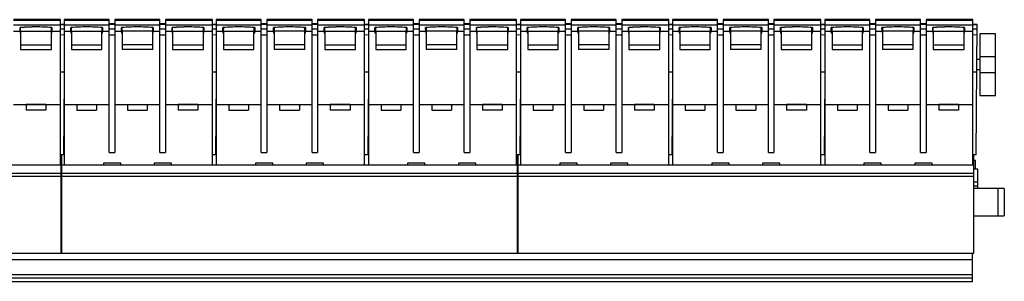
# Model space of a CAD drawing. Units: millimetres. Extents: x 104 to 796, y 575 to 668.
# Drawn here: x 446 to 796, y 575 to 668 of the extents above; entities that cross this region are included whole.
import ezdxf

# ---------------------------------------------------------------- set-up
doc = ezdxf.new("R2010")
doc.units = ezdxf.units.MM
doc.header["$LTSCALE"] = 80.671917
doc.layers.get('0').update_dxf_attribs({"linetype": 'CONTINUOUS'})

msp = doc.modelspace()

# ---------------------------------------------------------------- linework, layer by layer
at = {"color": 7, "linetype": 'Continuous'}
for p, q in [((460.67, 668.37), (444.02, 668.37)), ((460.67, 668.12), (444.02, 668.12)), ((460.67, 616.76), (460.67, 668.37)), ((462.02, 668.37), (462.02, 616.76)), ((478.02, 668.37), (462.02, 668.37)), ((478.02, 668.12), (462.02, 668.12)), ((478.02, 621.14), (478.02, 668.37)), ((480.02, 668.37), (480.02, 621.14)), ((496.02, 668.37), (480.02, 668.37)), ((496.02, 668.12), (480.02, 668.12)), ((496.02, 621.14), (496.02, 668.37)), ((498.02, 668.37), (498.02, 621.14)), ((514.67, 668.37), (498.02, 668.37)), ((514.67, 668.12), (498.02, 668.12)), ((514.67, 616.76), (514.67, 668.37)), ((532.02, 668.37), (516.02, 668.37)), ((516.02, 668.37), (516.02, 616.76)), ((532.02, 668.12), (516.02, 668.12)), ((532.02, 621.14), (532.02, 668.37)), ((550.02, 668.37), (534.02, 668.37)), ((534.02, 668.37), (534.02, 621.14)), ((550.02, 668.12), (534.02, 668.12)), ((550.02, 621.14), (550.02, 668.37)), ((568.67, 668.37), (552.02, 668.37)), ((552.02, 668.37), (552.02, 621.14)), ((568.67, 668.12), (552.02, 668.12)), ((568.67, 616.76), (568.67, 668.37)), ((586.02, 668.37), (570.02, 668.37)), ((570.02, 668.37), (570.02, 616.76)), ((586.02, 668.12), (570.02, 668.12)), ((586.02, 621.14), (586.02, 668.37)), ((604.02, 668.37), (588.02, 668.37)), ((588.02, 668.37), (588.02, 621.14)), ((604.02, 668.12), (588.02, 668.12)), ((604.02, 621.14), (604.02, 668.37)), ((622.67, 668.37), (606.02, 668.37)), ((606.02, 668.37), (606.02, 621.14)), ((622.67, 668.12), (606.02, 668.12)), ((622.67, 616.76), (622.67, 668.37)), ((640.02, 668.37), (624.02, 668.37)), ((624.02, 668.37), (624.02, 616.76)), ((640.02, 668.12), (624.02, 668.12)), ((640.02, 621.14), (640.02, 668.37)), ((658.02, 668.37), (642.02, 668.37)), ((642.02, 668.37), (642.02, 621.14)), ((658.02, 668.12), (642.02, 668.12)), ((658.02, 621.14), (658.02, 668.37)), ((676.67, 668.37), (660.02, 668.37)), ((660.02, 668.37), (660.02, 621.14)), ((676.67, 668.12), (660.02, 668.12)), ((676.67, 616.76), (676.67, 668.37)), ((694.02, 668.37), (678.02, 668.37)), ((678.02, 668.37), (678.02, 616.76)), ((694.02, 668.12), (678.02, 668.12)), ((694.02, 621.14), (694.02, 668.37)), ((712.02, 668.37), (696.02, 668.37)), ((696.02, 668.37), (696.02, 621.14)), ((712.02, 668.12), (696.02, 668.12)), ((712.02, 621.14), (712.02, 668.37)), ((730.67, 668.37), (714.02, 668.37)), ((714.02, 668.37), (714.02, 621.14)), ((730.67, 668.12), (714.02, 668.12)), ((730.67, 616.76), (730.67, 668.37)), ((748.02, 668.37), (732.02, 668.37)), ((732.02, 668.37), (732.02, 616.76)), ((748.02, 668.12), (732.02, 668.12)), ((748.02, 621.14), (748.02, 668.37)), ((766.02, 668.37), (750.02, 668.37)), ((750.02, 668.37), (750.02, 621.14)), ((766.02, 668.12), (750.02, 668.12)), ((766.02, 621.14), (766.02, 668.37)), ((784.67, 668.37), (768.02, 668.37)), ((768.02, 668.37), (768.02, 621.14)), ((784.67, 668.12), (768.02, 668.12)), ((784.67, 616.76), (784.67, 668.37)), ((444.02, 666.57), (460.67, 666.57)), ((446.52, 665.59), (446.36, 665.58)), ((446.37, 664.13), (446.36, 665.58)), ((446.52, 663.59), (446.52, 665.58)), ((446.54, 664.24), (446.54, 657.75)), ((446.54, 664.24), (457.49, 664.24)), ((457.49, 657.75), (457.49, 664.24)), ((457.67, 665.58), (457.5, 665.59)), ((457.51, 664.24), (457.5, 665.58)), ((457.67, 665.58), (457.66, 664.13)), ((460.67, 666.73), (462.02, 666.72)), ((462.02, 666.51), (460.67, 666.52)), ((460.67, 665.13), (462.02, 665.12)), ((462.02, 666.57), (478.02, 666.57)), ((464.54, 665.59), (464.36, 665.58)), ((464.37, 664.13), (464.36, 665.58)), ((464.54, 665.58), (464.53, 664.24)), ((464.64, 664.24), (464.64, 657.75)), ((464.64, 664.24), (475.39, 664.24)), ((475.39, 657.75), (475.39, 664.24)), ((475.67, 665.58), (475.51, 665.59)), ((475.51, 663.59), (475.51, 665.58)), ((475.67, 665.58), (475.66, 664.13)), ((480.02, 666.87), (478.02, 666.87)), ((480.02, 666.67), (478.02, 666.67)), ((478.02, 665.13), (480.02, 665.13)), ((480.02, 666.57), (496.02, 666.57)), ((482.54, 665.59), (482.36, 665.58)), ((482.37, 664.13), (482.36, 665.58)), ((482.54, 665.58), (482.53, 664.24)), ((482.57, 664.24), (482.57, 657.75)), ((493.47, 664.24), (482.57, 664.24)), ((493.47, 657.75), (493.47, 664.24)), ((493.67, 665.58), (493.5, 665.59)), ((493.51, 664.24), (493.5, 665.58)), ((493.67, 665.58), (493.66, 664.13)), ((498.02, 666.87), (496.02, 666.87)), ((498.02, 666.67), (496.02, 666.67)), ((496.02, 665.13), (498.02, 665.13)), ((498.02, 666.57), (514.67, 666.57)), ((500.52, 665.59), (500.36, 665.58)), ((500.37, 664.13), (500.36, 665.58)), ((500.52, 663.59), (500.52, 665.58)), ((500.54, 664.24), (511.49, 664.24)), ((500.54, 664.24), (500.54, 657.75)), ((511.49, 657.75), (511.49, 664.24)), ((511.67, 665.58), (511.5, 665.59)), ((511.51, 664.24), (511.5, 665.58)), ((511.67, 665.58), (511.66, 664.13)), ((514.67, 666.73), (516.02, 666.72)), ((516.02, 666.51), (514.67, 666.52)), ((514.67, 665.13), (516.02, 665.12)), ((516.02, 666.57), (532.02, 666.57)), ((518.54, 665.59), (518.36, 665.58)), ((518.37, 664.13), (518.36, 665.58)), ((518.54, 665.58), (518.53, 664.24)), ((518.64, 664.24), (529.39, 664.24)), ((518.64, 664.24), (518.64, 657.75)), ((529.39, 657.75), (529.39, 664.24)), ((529.67, 665.58), (529.51, 665.59)), ((529.51, 663.59), (529.51, 665.58)), ((529.67, 665.58), (529.66, 664.13)), ((534.02, 666.87), (532.02, 666.87)), ((534.02, 666.67), (532.02, 666.67)), ((532.02, 665.13), (534.02, 665.13)), ((534.02, 666.57), (550.02, 666.57)), ((536.54, 665.59), (536.36, 665.58)), ((536.37, 664.13), (536.36, 665.58)), ((536.54, 665.58), (536.53, 664.24)), ((547.47, 664.24), (536.57, 664.24)), ((536.57, 664.24), (536.57, 657.75)), ((547.47, 657.75), (547.47, 664.24)), ((547.67, 665.58), (547.5, 665.59)), ((547.51, 664.24), (547.5, 665.58)), ((547.67, 665.58), (547.66, 664.13)), ((552.02, 666.87), (550.02, 666.87)), ((552.02, 666.67), (550.02, 666.67)), ((550.02, 665.13), (552.02, 665.13)), ((552.02, 666.57), (568.67, 666.57)), ((554.52, 665.59), (554.36, 665.58)), ((554.37, 664.13), (554.36, 665.58)), ((554.52, 663.59), (554.52, 665.58)), ((554.54, 664.24), (565.49, 664.24)), ((554.54, 664.24), (554.54, 657.75)), ((565.49, 657.75), (565.49, 664.24)), ((565.67, 665.58), (565.5, 665.59)), ((565.51, 664.24), (565.5, 665.58)), ((565.67, 665.58), (565.66, 664.13)), ((568.67, 666.73), (570.02, 666.72)), ((570.02, 666.51), (568.67, 666.52)), ((568.67, 665.13), (570.02, 665.12)), ((570.02, 666.57), (586.02, 666.57)), ((572.54, 665.59), (572.36, 665.58)), ((572.37, 664.13), (572.36, 665.58)), ((572.54, 665.58), (572.53, 664.24)), ((572.64, 664.24), (583.39, 664.24)), ((572.64, 664.24), (572.64, 657.75)), ((583.39, 657.75), (583.39, 664.24)), ((583.67, 665.58), (583.51, 665.59)), ((583.51, 663.59), (583.51, 665.58)), ((583.67, 665.58), (583.66, 664.13)), ((588.02, 666.87), (586.02, 666.87)), ((588.02, 666.67), (586.02, 666.67)), ((586.02, 665.13), (588.02, 665.13)), ((588.02, 666.57), (604.02, 666.57)), ((590.54, 665.59), (590.36, 665.58)), ((590.37, 664.13), (590.36, 665.58)), ((590.54, 665.58), (590.53, 664.24)), ((601.47, 664.24), (590.57, 664.24)), ((590.57, 664.24), (590.57, 657.75)), ((601.47, 657.75), (601.47, 664.24)), ((601.67, 665.58), (601.5, 665.59)), ((601.51, 664.24), (601.5, 665.58)), ((601.67, 665.58), (601.66, 664.13)), ((606.02, 666.87), (604.02, 666.87)), ((606.02, 666.67), (604.02, 666.67)), ((604.02, 665.13), (606.02, 665.13)), ((606.02, 666.57), (622.67, 666.57)), ((608.52, 665.59), (608.36, 665.58)), ((608.37, 664.13), (608.36, 665.58)), ((608.52, 663.59), (608.52, 665.58)), ((608.54, 664.24), (619.49, 664.24)), ((608.54, 664.24), (608.54, 657.75)), ((619.49, 657.75), (619.49, 664.24)), ((619.67, 665.58), (619.5, 665.59)), ((619.51, 664.24), (619.5, 665.58)), ((619.67, 665.58), (619.66, 664.13)), ((622.67, 666.73), (624.02, 666.72)), ((624.02, 666.51), (622.67, 666.52)), ((622.67, 665.13), (624.02, 665.12)), ((624.02, 666.57), (640.02, 666.57)), ((626.54, 665.59), (626.36, 665.58)), ((626.37, 664.13), (626.36, 665.58)), ((626.54, 665.58), (626.53, 664.24)), ((626.64, 664.24), (637.39, 664.24)), ((626.64, 664.24), (626.64, 657.75)), ((637.39, 657.75), (637.39, 664.24)), ((637.67, 665.58), (637.51, 665.59)), ((637.51, 663.59), (637.51, 665.58)), ((637.67, 665.58), (637.66, 664.13)), ((642.02, 666.87), (640.02, 666.87)), ((642.02, 666.67), (640.02, 666.67)), ((640.02, 665.13), (642.02, 665.13)), ((642.02, 666.57), (658.02, 666.57)), ((644.54, 665.59), (644.36, 665.58)), ((644.37, 664.13), (644.36, 665.58)), ((644.54, 665.58), (644.53, 664.24)), ((655.47, 664.24), (644.57, 664.24)), ((644.57, 664.24), (644.57, 657.75)), ((655.47, 657.75), (655.47, 664.24)), ((655.67, 665.58), (655.5, 665.59)), ((655.51, 664.24), (655.5, 665.58)), ((655.67, 665.58), (655.66, 664.13)), ((660.02, 666.87), (658.02, 666.87)), ((660.02, 666.67), (658.02, 666.67)), ((658.02, 665.13), (660.02, 665.13)), ((660.02, 666.57), (676.67, 666.57)), ((662.52, 665.59), (662.36, 665.58)), ((662.37, 664.13), (662.36, 665.58)), ((662.52, 663.59), (662.52, 665.58)), ((662.54, 664.24), (673.49, 664.24)), ((662.54, 664.24), (662.54, 657.75)), ((673.49, 657.75), (673.49, 664.24)), ((673.67, 665.58), (673.5, 665.59)), ((673.51, 664.24), (673.5, 665.58)), ((673.67, 665.58), (673.66, 664.13)), ((676.67, 666.73), (678.02, 666.72)), ((678.02, 666.51), (676.67, 666.52)), ((676.67, 665.13), (678.02, 665.12)), ((678.02, 666.57), (694.02, 666.57)), ((680.54, 665.59), (680.36, 665.58)), ((680.37, 664.13), (680.36, 665.58)), ((680.54, 665.58), (680.53, 664.24)), ((680.64, 664.24), (691.39, 664.24)), ((680.64, 664.24), (680.64, 657.75)), ((691.39, 657.75), (691.39, 664.24)), ((691.67, 665.58), (691.51, 665.59)), ((691.51, 663.59), (691.51, 665.58)), ((691.67, 665.58), (691.66, 664.13)), ((696.02, 666.87), (694.02, 666.87)), ((696.02, 666.67), (694.02, 666.67)), ((694.02, 665.13), (696.02, 665.13)), ((696.02, 666.57), (712.02, 666.57)), ((698.54, 665.59), (698.36, 665.58)), ((698.37, 664.13), (698.36, 665.58)), ((698.54, 665.58), (698.53, 664.24)), ((709.47, 664.24), (698.57, 664.24)), ((698.57, 664.24), (698.57, 657.75)), ((709.47, 657.75), (709.47, 664.24)), ((709.67, 665.58), (709.5, 665.59)), ((709.51, 664.24), (709.5, 665.58)), ((709.67, 665.58), (709.66, 664.13)), ((714.02, 666.87), (712.02, 666.87)), ((714.02, 666.67), (712.02, 666.67)), ((712.02, 665.13), (714.02, 665.13)), ((714.02, 666.57), (730.67, 666.57)), ((716.52, 665.59), (716.36, 665.58)), ((716.37, 664.13), (716.36, 665.58)), ((716.52, 663.59), (716.52, 665.58)), ((716.54, 664.24), (727.49, 664.24)), ((716.54, 664.24), (716.54, 657.75)), ((727.49, 657.75), (727.49, 664.24)), ((727.67, 665.58), (727.5, 665.59)), ((727.51, 664.24), (727.5, 665.58)), ((727.67, 665.58), (727.66, 664.13)), ((730.67, 666.73), (732.02, 666.72)), ((732.02, 666.51), (730.67, 666.52)), ((730.67, 665.13), (732.02, 665.12)), ((732.02, 666.57), (748.02, 666.57)), ((734.54, 665.59), (734.36, 665.58)), ((734.37, 664.13), (734.36, 665.58)), ((734.54, 665.58), (734.53, 664.24)), ((734.64, 664.24), (745.39, 664.24)), ((734.64, 664.24), (734.64, 657.75)), ((745.39, 657.75), (745.39, 664.24)), ((745.67, 665.58), (745.51, 665.59)), ((745.51, 663.59), (745.51, 665.58)), ((745.67, 665.58), (745.66, 664.13)), ((750.02, 666.87), (748.02, 666.87)), ((750.02, 666.67), (748.02, 666.67)), ((748.02, 665.13), (750.02, 665.13)), ((750.02, 666.57), (766.02, 666.57)), ((752.54, 665.59), (752.36, 665.58)), ((752.37, 664.13), (752.36, 665.58)), ((752.54, 665.58), (752.53, 664.24)), ((763.47, 664.24), (752.57, 664.24)), ((752.57, 664.24), (752.57, 657.75)), ((763.47, 657.75), (763.47, 664.24)), ((763.67, 665.58), (763.5, 665.59)), ((763.51, 664.24), (763.5, 665.58)), ((763.67, 665.58), (763.66, 664.13)), ((768.02, 666.87), (766.02, 666.87)), ((768.02, 666.67), (766.02, 666.67)), ((766.02, 665.13), (768.02, 665.13)), ((768.02, 666.57), (784.67, 666.57)), ((770.52, 665.59), (770.36, 665.58)), ((770.37, 664.13), (770.36, 665.58)), ((770.52, 663.59), (770.52, 665.58)), ((770.54, 664.24), (781.49, 664.24)), ((770.54, 664.24), (770.54, 657.75)), ((781.49, 657.75), (781.49, 664.24)), ((781.67, 665.58), (781.5, 665.59)), ((781.51, 664.24), (781.5, 665.58)), ((781.67, 665.58), (781.66, 664.13)), ((784.67, 666.73), (786.19, 666.72)), ((786.19, 666.51), (784.67, 666.52)), ((784.67, 665.13), (786.18, 665.12)), ((785.79, 620.3), (786.19, 666.72)), ((446.37, 664.13), (444.02, 664.13)), ((446.37, 664.13), (446.37, 663.59)), ((446.52, 663.59), (446.37, 663.59)), ((446.54, 664.13), (446.52, 664.13)), ((457.51, 664.13), (457.51, 663.59)), ((457.66, 663.59), (457.51, 663.59)), ((457.66, 663.59), (457.66, 664.13)), ((460.67, 664.13), (457.66, 664.13)), ((462.02, 662.91), (460.67, 662.92)), ((464.37, 664.13), (462.02, 664.13)), ((464.37, 664.13), (464.37, 663.59)), ((464.53, 663.59), (464.37, 663.59)), ((464.53, 663.59), (464.53, 664.13)), ((464.64, 664.13), (464.53, 664.13)), ((475.51, 664.13), (475.39, 664.13)), ((475.66, 663.59), (475.51, 663.59)), ((475.66, 663.59), (475.66, 664.13)), ((478.02, 664.13), (475.66, 664.13)), ((480.02, 662.91), (478.02, 662.91)), ((482.37, 664.13), (480.02, 664.13)), ((482.37, 664.13), (482.37, 663.59)), ((482.53, 663.59), (482.37, 663.59)), ((482.53, 663.59), (482.53, 664.13)), ((482.57, 664.13), (482.53, 664.13)), ((493.51, 664.13), (493.47, 664.13)), ((493.51, 664.13), (493.51, 663.59)), ((493.66, 663.59), (493.51, 663.59)), ((493.66, 663.59), (493.66, 664.13)), ((496.02, 664.13), (493.66, 664.13)), ((498.02, 662.91), (496.02, 662.91)), ((500.37, 664.13), (498.02, 664.13)), ((500.37, 664.13), (500.37, 663.59)), ((500.52, 663.59), (500.37, 663.59)), ((500.54, 664.13), (500.52, 664.13)), ((511.51, 664.13), (511.51, 663.59)), ((511.66, 663.59), (511.51, 663.59)), ((514.67, 664.13), (511.66, 664.13)), ((511.66, 663.59), (511.66, 664.13)), ((516.02, 662.91), (514.67, 662.92)), ((518.37, 664.13), (516.02, 664.13)), ((518.37, 664.13), (518.37, 663.59)), ((518.53, 663.59), (518.37, 663.59)), ((518.64, 664.13), (518.53, 664.13)), ((518.53, 663.59), (518.53, 664.13)), ((529.51, 664.13), (529.39, 664.13)), ((529.66, 663.59), (529.51, 663.59)), ((532.02, 664.13), (529.66, 664.13)), ((529.66, 663.59), (529.66, 664.13)), ((534.02, 662.91), (532.02, 662.91)), ((536.37, 664.13), (534.02, 664.13)), ((536.37, 664.13), (536.37, 663.59)), ((536.53, 663.59), (536.37, 663.59)), ((536.57, 664.13), (536.53, 664.13)), ((536.53, 663.59), (536.53, 664.13)), ((547.51, 664.13), (547.47, 664.13)), ((547.51, 664.13), (547.51, 663.59)), ((547.66, 663.59), (547.51, 663.59)), ((550.02, 664.13), (547.66, 664.13)), ((547.66, 663.59), (547.66, 664.13)), ((552.02, 662.91), (550.02, 662.91)), ((554.37, 664.13), (552.02, 664.13)), ((554.37, 664.13), (554.37, 663.59)), ((554.52, 663.59), (554.37, 663.59)), ((554.54, 664.13), (554.52, 664.13)), ((565.51, 664.13), (565.51, 663.59)), ((565.66, 663.59), (565.51, 663.59)), ((568.67, 664.13), (565.66, 664.13)), ((565.66, 663.59), (565.66, 664.13)), ((570.02, 662.91), (568.67, 662.92)), ((572.37, 664.13), (570.02, 664.13)), ((572.37, 664.13), (572.37, 663.59)), ((572.53, 663.59), (572.37, 663.59)), ((572.64, 664.13), (572.53, 664.13)), ((572.53, 663.59), (572.53, 664.13)), ((583.51, 664.13), (583.39, 664.13)), ((583.66, 663.59), (583.51, 663.59)), ((586.02, 664.13), (583.66, 664.13)), ((583.66, 663.59), (583.66, 664.13)), ((588.02, 662.91), (586.02, 662.91)), ((590.37, 664.13), (588.02, 664.13)), ((590.37, 664.13), (590.37, 663.59)), ((590.53, 663.59), (590.37, 663.59)), ((590.57, 664.13), (590.53, 664.13)), ((590.53, 663.59), (590.53, 664.13)), ((601.51, 664.13), (601.47, 664.13)), ((601.51, 664.13), (601.51, 663.59)), ((601.66, 663.59), (601.51, 663.59)), ((604.02, 664.13), (601.66, 664.13)), ((601.66, 663.59), (601.66, 664.13)), ((606.02, 662.91), (604.02, 662.91)), ((608.37, 664.13), (606.02, 664.13)), ((608.37, 664.13), (608.37, 663.59)), ((608.52, 663.59), (608.37, 663.59)), ((608.54, 664.13), (608.52, 664.13)), ((619.51, 664.13), (619.51, 663.59)), ((619.66, 663.59), (619.51, 663.59)), ((622.67, 664.13), (619.66, 664.13)), ((619.66, 663.59), (619.66, 664.13)), ((624.02, 662.91), (622.67, 662.92)), ((626.37, 664.13), (624.02, 664.13)), ((626.37, 664.13), (626.37, 663.59)), ((626.53, 663.59), (626.37, 663.59)), ((626.64, 664.13), (626.53, 664.13)), ((626.53, 663.59), (626.53, 664.13)), ((637.51, 664.13), (637.39, 664.13)), ((637.66, 663.59), (637.51, 663.59)), ((640.02, 664.13), (637.66, 664.13)), ((637.66, 663.59), (637.66, 664.13)), ((642.02, 662.91), (640.02, 662.91)), ((644.37, 664.13), (642.02, 664.13)), ((644.37, 664.13), (644.37, 663.59)), ((644.53, 663.59), (644.37, 663.59)), ((644.57, 664.13), (644.53, 664.13)), ((644.53, 663.59), (644.53, 664.13)), ((655.51, 664.13), (655.47, 664.13)), ((655.51, 664.13), (655.51, 663.59)), ((655.66, 663.59), (655.51, 663.59)), ((658.02, 664.13), (655.66, 664.13)), ((655.66, 663.59), (655.66, 664.13)), ((660.02, 662.91), (658.02, 662.91)), ((662.37, 664.13), (660.02, 664.13)), ((662.37, 664.13), (662.37, 663.59)), ((662.52, 663.59), (662.37, 663.59)), ((662.54, 664.13), (662.52, 664.13)), ((673.51, 664.13), (673.51, 663.59)), ((673.66, 663.59), (673.51, 663.59)), ((676.67, 664.13), (673.66, 664.13)), ((673.66, 663.59), (673.66, 664.13)), ((678.02, 662.91), (676.67, 662.92)), ((680.37, 664.13), (678.02, 664.13)), ((680.37, 664.13), (680.37, 663.59)), ((680.53, 663.59), (680.37, 663.59)), ((680.64, 664.13), (680.53, 664.13)), ((680.53, 663.59), (680.53, 664.13)), ((691.51, 664.13), (691.39, 664.13)), ((691.66, 663.59), (691.51, 663.59)), ((694.02, 664.13), (691.66, 664.13)), ((691.66, 663.59), (691.66, 664.13)), ((696.02, 662.91), (694.02, 662.91)), ((698.37, 664.13), (696.02, 664.13)), ((698.37, 664.13), (698.37, 663.59)), ((698.53, 663.59), (698.37, 663.59)), ((698.57, 664.13), (698.53, 664.13)), ((698.53, 663.59), (698.53, 664.13)), ((709.51, 664.13), (709.47, 664.13)), ((709.51, 664.13), (709.51, 663.59)), ((709.66, 663.59), (709.51, 663.59)), ((712.02, 664.13), (709.66, 664.13)), ((709.66, 663.59), (709.66, 664.13)), ((714.02, 662.91), (712.02, 662.91)), ((716.37, 664.13), (714.02, 664.13)), ((716.37, 664.13), (716.37, 663.59)), ((716.52, 663.59), (716.37, 663.59)), ((716.54, 664.13), (716.52, 664.13)), ((727.51, 664.13), (727.51, 663.59)), ((727.66, 663.59), (727.51, 663.59)), ((730.67, 664.13), (727.66, 664.13)), ((727.66, 663.59), (727.66, 664.13)), ((732.02, 662.91), (730.67, 662.92)), ((734.37, 664.13), (732.02, 664.13)), ((734.37, 664.13), (734.37, 663.59)), ((734.53, 663.59), (734.37, 663.59)), ((734.64, 664.13), (734.53, 664.13)), ((734.53, 663.59), (734.53, 664.13)), ((745.51, 664.13), (745.39, 664.13)), ((745.66, 663.59), (745.51, 663.59)), ((748.02, 664.13), (745.66, 664.13)), ((745.66, 663.59), (745.66, 664.13)), ((750.02, 662.91), (748.02, 662.91)), ((752.37, 664.13), (750.02, 664.13)), ((752.37, 664.13), (752.37, 663.59)), ((752.53, 663.59), (752.37, 663.59)), ((752.57, 664.13), (752.53, 664.13)), ((752.53, 663.59), (752.53, 664.13)), ((763.51, 664.13), (763.47, 664.13)), ((763.51, 664.13), (763.51, 663.59)), ((763.66, 663.59), (763.51, 663.59)), ((766.02, 664.13), (763.66, 664.13)), ((763.66, 663.59), (763.66, 664.13)), ((768.02, 662.91), (766.02, 662.91)), ((770.37, 664.13), (768.02, 664.13)), ((770.37, 664.13), (770.37, 663.59)), ((770.52, 663.59), (770.37, 663.59)), ((770.54, 664.13), (770.52, 664.13)), ((781.51, 664.13), (781.51, 663.59)), ((781.66, 663.59), (781.51, 663.59)), ((784.67, 664.13), (781.66, 664.13)), ((781.66, 663.59), (781.66, 664.13)), ((786.16, 662.91), (784.67, 662.92)), ((792.69, 663.35), (787.09, 663.35)), ((787.09, 663.35), (787.09, 641.35)), ((792.69, 641.35), (792.69, 663.35)), ((446.54, 659.44), (457.49, 659.44)), ((446.54, 657.75), (457.49, 657.75)), ((464.64, 659.44), (475.39, 659.44)), ((464.64, 657.75), (475.39, 657.75)), ((493.47, 659.44), (482.57, 659.44)), ((493.47, 657.75), (482.57, 657.75)), ((500.54, 659.44), (511.49, 659.44)), ((500.54, 657.75), (511.49, 657.75)), ((518.64, 659.44), (529.39, 659.44)), ((518.64, 657.75), (529.39, 657.75)), ((547.47, 659.44), (536.57, 659.44)), ((547.47, 657.75), (536.57, 657.75)), ((554.54, 659.44), (565.49, 659.44)), ((554.54, 657.75), (565.49, 657.75)), ((572.64, 659.44), (583.39, 659.44)), ((572.64, 657.75), (583.39, 657.75)), ((601.47, 659.44), (590.57, 659.44)), ((601.47, 657.75), (590.57, 657.75)), ((608.54, 659.44), (619.49, 659.44)), ((608.54, 657.75), (619.49, 657.75)), ((626.64, 659.44), (637.39, 659.44)), ((626.64, 657.75), (637.39, 657.75)), ((655.47, 659.44), (644.57, 659.44)), ((655.47, 657.75), (644.57, 657.75)), ((662.54, 659.44), (673.49, 659.44)), ((662.54, 657.75), (673.49, 657.75)), ((680.64, 659.44), (691.39, 659.44)), ((680.64, 657.75), (691.39, 657.75)), ((709.47, 659.44), (698.57, 659.44)), ((709.47, 657.75), (698.57, 657.75)), ((716.54, 659.44), (727.49, 659.44)), ((716.54, 657.75), (727.49, 657.75)), ((734.64, 659.44), (745.39, 659.44)), ((734.64, 657.75), (745.39, 657.75)), ((763.47, 659.44), (752.57, 659.44)), ((763.47, 657.75), (752.57, 657.75)), ((770.54, 659.44), (781.49, 659.44)), ((770.54, 657.75), (781.49, 657.75)), ((787.09, 654.17), (786.08, 654.17)), ((792.69, 655.13), (787.09, 655.13)), ((787.09, 650.57), (786.05, 650.57)), ((462.02, 649.64), (460.67, 649.65)), ((462.02, 646.78), (461.79, 620.3)), ((516.02, 649.64), (514.67, 649.65)), ((516.02, 646.78), (515.79, 620.3)), ((570.02, 649.64), (568.67, 649.65)), ((570.02, 646.78), (569.79, 620.3)), ((624.02, 649.64), (622.67, 649.65)), ((624.02, 646.78), (623.79, 620.3)), ((678.02, 649.64), (676.67, 649.65)), ((678.02, 646.78), (677.79, 620.3)), ((732.02, 649.64), (730.67, 649.65)), ((732.02, 646.78), (731.79, 620.3)), ((786.04, 649.64), (784.67, 649.65)), ((787.09, 649.6), (792.69, 649.6)), ((461.99, 643.9), (462.02, 643.9)), ((515.99, 643.9), (516.02, 643.9)), ((569.99, 643.9), (570.02, 643.9)), ((623.99, 643.9), (624.02, 643.9)), ((677.99, 643.9), (678.02, 643.9)), ((731.99, 643.9), (732.02, 643.9)), ((787.09, 641.35), (792.69, 641.35)), ((444.02, 638.22), (460.67, 638.22)), ((448.52, 638.19), (448.52, 636.19)), ((455.52, 638.19), (448.52, 638.19)), ((455.52, 636.19), (448.52, 636.19)), ((455.52, 638.19), (455.52, 636.19)), ((462.02, 638.22), (478.02, 638.22)), ((466.52, 638.19), (466.52, 636.19)), ((466.52, 638.19), (473.52, 638.19)), ((466.52, 636.19), (473.52, 636.19)), ((473.52, 638.19), (473.52, 636.19)), ((480.02, 638.22), (496.02, 638.22)), ((484.52, 638.19), (491.52, 638.19)), ((484.52, 638.19), (484.52, 636.19)), ((484.52, 636.19), (491.52, 636.19)), ((491.52, 638.19), (491.52, 636.19)), ((498.02, 638.22), (514.67, 638.22)), ((509.52, 638.19), (502.52, 638.19)), ((502.52, 638.19), (502.52, 636.19)), ((509.52, 636.19), (502.52, 636.19)), ((509.52, 638.19), (509.52, 636.19)), ((516.02, 638.22), (532.02, 638.22)), ((520.52, 638.19), (527.52, 638.19)), ((520.52, 638.19), (520.52, 636.19)), ((520.52, 636.19), (527.52, 636.19)), ((527.52, 638.19), (527.52, 636.19)), ((534.02, 638.22), (550.02, 638.22)), ((538.52, 638.19), (545.52, 638.19)), ((538.52, 638.19), (538.52, 636.19)), ((538.52, 636.19), (545.52, 636.19)), ((545.52, 638.19), (545.52, 636.19)), ((552.02, 638.22), (568.67, 638.22)), ((563.52, 638.19), (556.52, 638.19)), ((556.52, 638.19), (556.52, 636.19)), ((563.52, 636.19), (556.52, 636.19)), ((563.52, 638.19), (563.52, 636.19)), ((570.02, 638.22), (586.02, 638.22)), ((574.52, 638.19), (581.52, 638.19)), ((574.52, 638.19), (574.52, 636.19)), ((574.52, 636.19), (581.52, 636.19)), ((581.52, 638.19), (581.52, 636.19)), ((588.02, 638.22), (604.02, 638.22)), ((592.52, 638.19), (599.52, 638.19)), ((592.52, 638.19), (592.52, 636.19)), ((592.52, 636.19), (599.52, 636.19)), ((599.52, 638.19), (599.52, 636.19)), ((606.02, 638.22), (622.67, 638.22)), ((617.52, 638.19), (610.52, 638.19)), ((610.52, 638.19), (610.52, 636.19)), ((617.52, 636.19), (610.52, 636.19)), ((617.52, 638.19), (617.52, 636.19)), ((624.02, 638.22), (640.02, 638.22)), ((628.52, 638.19), (635.52, 638.19)), ((628.52, 638.19), (628.52, 636.19)), ((628.52, 636.19), (635.52, 636.19)), ((635.52, 638.19), (635.52, 636.19)), ((642.02, 638.22), (658.02, 638.22)), ((646.52, 638.19), (653.52, 638.19)), ((646.52, 638.19), (646.52, 636.19)), ((646.52, 636.19), (653.52, 636.19)), ((653.52, 638.19), (653.52, 636.19)), ((660.02, 638.22), (676.67, 638.22)), ((671.52, 638.19), (664.52, 638.19)), ((664.52, 638.19), (664.52, 636.19)), ((671.52, 636.19), (664.52, 636.19)), ((671.52, 638.19), (671.52, 636.19)), ((678.02, 638.22), (694.02, 638.22)), ((682.52, 638.19), (689.52, 638.19)), ((682.52, 638.19), (682.52, 636.19)), ((682.52, 636.19), (689.52, 636.19)), ((689.52, 638.19), (689.52, 636.19)), ((696.02, 638.22), (712.02, 638.22)), ((700.52, 638.19), (707.52, 638.19)), ((700.52, 638.19), (700.52, 636.19)), ((700.52, 636.19), (707.52, 636.19)), ((707.52, 638.19), (707.52, 636.19)), ((714.02, 638.22), (730.67, 638.22)), ((725.52, 638.19), (718.52, 638.19)), ((718.52, 638.19), (718.52, 636.19)), ((725.52, 636.19), (718.52, 636.19)), ((725.52, 638.19), (725.52, 636.19)), ((732.02, 638.22), (748.02, 638.22)), ((736.52, 638.19), (743.52, 638.19)), ((736.52, 638.19), (736.52, 636.19)), ((736.52, 636.19), (743.52, 636.19)), ((743.52, 638.19), (743.52, 636.19)), ((750.02, 638.22), (766.02, 638.22)), ((754.52, 638.19), (761.52, 638.19)), ((754.52, 638.19), (754.52, 636.19)), ((754.52, 636.19), (761.52, 636.19)), ((761.52, 638.19), (761.52, 636.19)), ((768.02, 638.22), (784.67, 638.22)), ((779.52, 638.19), (772.52, 638.19)), ((772.52, 638.19), (772.52, 636.19)), ((779.52, 636.19), (772.52, 636.19)), ((779.52, 638.19), (779.52, 636.19)), ((462.02, 624.66), (461.83, 624.66)), ((516.02, 624.66), (515.83, 624.66)), ((570.02, 624.66), (569.83, 624.66)), ((624.02, 624.66), (623.83, 624.66)), ((678.02, 624.66), (677.83, 624.66)), ((732.02, 624.66), (731.83, 624.66)), ((461.79, 620.3), (460.67, 620.3)), ((460.92, 585.3), (460.92, 620.3)), ((461.12, 620.3), (461.12, 585.3)), ((461.8, 621.51), (462.02, 621.51)), ((478.02, 621.14), (480.02, 621.14)), ((496.02, 621.14), (498.02, 621.14)), ((515.79, 620.3), (514.67, 620.3)), ((515.8, 621.51), (516.02, 621.51)), ((532.02, 621.14), (534.02, 621.14)), ((550.02, 621.14), (552.02, 621.14)), ((569.79, 620.3), (568.67, 620.3)), ((569.8, 621.51), (570.02, 621.51)), ((586.02, 621.14), (588.02, 621.14)), ((604.02, 621.14), (606.02, 621.14)), ((623.79, 620.3), (622.67, 620.3)), ((622.92, 585.3), (622.92, 620.3)), ((623.12, 620.3), (623.12, 585.3)), ((623.8, 621.51), (624.02, 621.51)), ((640.02, 621.14), (642.02, 621.14)), ((658.02, 621.14), (660.02, 621.14)), ((677.79, 620.3), (676.67, 620.3)), ((677.8, 621.51), (678.02, 621.51)), ((694.02, 621.14), (696.02, 621.14)), ((712.02, 621.14), (714.02, 621.14)), ((731.79, 620.3), (730.67, 620.3)), ((731.8, 621.51), (732.02, 621.51)), ((748.02, 621.14), (750.02, 621.14)), ((766.02, 621.14), (768.02, 621.14)), ((785.79, 620.3), (784.67, 620.3)), ((784.92, 585.3), (784.92, 620.3)), ((299.12, 616.76), (460.92, 616.76)), ((461.12, 618.3), (460.92, 618.3)), ((461.12, 616.76), (622.92, 616.76)), ((482.09, 617.3), (475.97, 617.3)), ((475.97, 617.3), (475.97, 616.76)), ((482.09, 616.76), (482.09, 617.3)), ((500.12, 617.3), (493.97, 617.3)), ((493.97, 617.3), (493.97, 616.76)), ((500.12, 616.76), (500.12, 617.3)), ((536.09, 617.3), (529.97, 617.3)), ((529.97, 617.3), (529.97, 616.76)), ((536.09, 616.76), (536.09, 617.3)), ((554.12, 617.3), (547.97, 617.3)), ((547.97, 617.3), (547.97, 616.76)), ((554.12, 616.76), (554.12, 617.3)), ((590.09, 617.3), (583.97, 617.3)), ((583.97, 617.3), (583.97, 616.76)), ((590.09, 616.76), (590.09, 617.3)), ((608.12, 617.3), (601.97, 617.3)), ((601.97, 617.3), (601.97, 616.76)), ((608.12, 616.76), (608.12, 617.3)), ((623.12, 618.3), (622.92, 618.3)), ((623.12, 616.76), (784.92, 616.76)), ((644.09, 617.3), (637.97, 617.3)), ((637.97, 617.3), (637.97, 616.76)), ((644.09, 616.76), (644.09, 617.3)), ((662.12, 617.3), (655.97, 617.3)), ((655.97, 617.3), (655.97, 616.76)), ((662.12, 616.76), (662.12, 617.3)), ((698.09, 617.3), (691.97, 617.3)), ((691.97, 617.3), (691.97, 616.76)), ((698.09, 616.76), (698.09, 617.3)), ((716.12, 617.3), (709.97, 617.3)), ((709.97, 617.3), (709.97, 616.76)), ((716.12, 616.76), (716.12, 617.3)), ((752.09, 617.3), (745.97, 617.3)), ((745.97, 617.3), (745.97, 616.76)), ((752.09, 616.76), (752.09, 617.3)), ((770.12, 617.3), (763.97, 617.3)), ((763.97, 617.3), (763.97, 616.76)), ((770.12, 616.76), (770.12, 617.3)), ((785.52, 618.3), (784.92, 618.3)), ((785.52, 615.15), (785.52, 618.3)), ((299.12, 613.77), (460.92, 613.77)), ((299.12, 612.73), (460.92, 612.73)), ((461.12, 615.15), (460.92, 615.15)), ((461.12, 613.77), (622.92, 613.77)), ((461.12, 612.73), (622.92, 612.73)), ((623.12, 615.15), (622.92, 615.15)), ((623.12, 613.77), (784.92, 613.77)), ((623.12, 612.73), (784.92, 612.73)), ((786.42, 615.15), (784.92, 615.15)), ((786.42, 608.3), (786.42, 615.15)), ((461.12, 610.55), (460.92, 610.55)), ((461.12, 609.17), (460.92, 609.17)), ((623.12, 610.55), (622.92, 610.55)), ((623.12, 609.17), (622.92, 609.17)), ((786.42, 610.56), (784.92, 610.55)), ((786.42, 609.17), (784.92, 609.17)), ((795.79, 608.3), (784.92, 608.3)), ((793.65, 598.55), (793.65, 608.3)), ((795.79, 608.3), (795.79, 598.55)), ((461.12, 600.52), (460.92, 600.52)), ((623.12, 600.52), (622.92, 600.52)), ((784.92, 598.55), (795.79, 598.55)), ((132.52, 585.3), (784.92, 585.3)), ((784.52, 575.3), (784.52, 585.3)), ((784.52, 582.9), (132.52, 582.9)), ((132.52, 577.7), (784.52, 577.7)), ((132.52, 576.5), (784.52, 576.5)), ((132.52, 575.3), (784.52, 575.3))]:
    msp.add_line(p, q, dxfattribs=at)
for points in [[(446.37, 664.13), (446.37, 664.67), (446.37, 665.15), (446.36, 665.58)], [(457.51, 664.24), (457.5, 664.67), (457.5, 665.16), (457.5, 665.58)], [(457.67, 665.58), (457.67, 665.15), (457.67, 664.67), (457.66, 664.13)], [(464.37, 664.13), (464.37, 664.67), (464.37, 665.15), (464.36, 665.58)], [(464.54, 665.58), (464.53, 665.16), (464.53, 664.67), (464.53, 664.24)], [(475.67, 665.58), (475.67, 665.15), (475.67, 664.67), (475.66, 664.13)], [(482.37, 664.13), (482.37, 664.67), (482.37, 665.15), (482.36, 665.58)], [(482.54, 665.58), (482.53, 665.16), (482.53, 664.67), (482.53, 664.24)], [(493.51, 664.24), (493.5, 664.67), (493.5, 665.16), (493.5, 665.58)], [(493.67, 665.58), (493.67, 665.15), (493.67, 664.67), (493.66, 664.13)], [(500.37, 664.13), (500.37, 664.67), (500.37, 665.15), (500.36, 665.58)], [(511.51, 664.24), (511.5, 664.67), (511.5, 665.16), (511.5, 665.58)], [(511.67, 665.58), (511.67, 665.15), (511.67, 664.67), (511.66, 664.13)], [(518.37, 664.13), (518.37, 664.67), (518.37, 665.15), (518.36, 665.58)], [(518.54, 665.58), (518.53, 665.16), (518.53, 664.67), (518.53, 664.24)], [(529.67, 665.58), (529.67, 665.15), (529.67, 664.67), (529.66, 664.13)], [(536.37, 664.13), (536.37, 664.67), (536.37, 665.15), (536.36, 665.58)], [(536.54, 665.58), (536.53, 665.16), (536.53, 664.67), (536.53, 664.24)], [(547.51, 664.24), (547.5, 664.67), (547.5, 665.16), (547.5, 665.58)], [(547.67, 665.58), (547.67, 665.15), (547.67, 664.67), (547.66, 664.13)], [(554.37, 664.13), (554.37, 664.67), (554.37, 665.15), (554.36, 665.58)], [(565.51, 664.24), (565.5, 664.67), (565.5, 665.16), (565.5, 665.58)], [(565.67, 665.58), (565.67, 665.15), (565.67, 664.67), (565.66, 664.13)], [(572.37, 664.13), (572.37, 664.67), (572.37, 665.15), (572.36, 665.58)], [(572.54, 665.58), (572.53, 665.16), (572.53, 664.67), (572.53, 664.24)], [(583.67, 665.58), (583.67, 665.15), (583.67, 664.67), (583.66, 664.13)], [(590.37, 664.13), (590.37, 664.67), (590.37, 665.15), (590.36, 665.58)], [(590.54, 665.58), (590.53, 665.16), (590.53, 664.67), (590.53, 664.24)], [(601.51, 664.24), (601.5, 664.67), (601.5, 665.16), (601.5, 665.58)], [(601.67, 665.58), (601.67, 665.15), (601.67, 664.67), (601.66, 664.13)], [(608.37, 664.13), (608.37, 664.67), (608.37, 665.15), (608.36, 665.58)], [(619.51, 664.24), (619.5, 664.67), (619.5, 665.16), (619.5, 665.58)], [(619.67, 665.58), (619.67, 665.15), (619.67, 664.67), (619.66, 664.13)], [(626.37, 664.13), (626.37, 664.67), (626.37, 665.15), (626.36, 665.58)], [(626.54, 665.58), (626.53, 665.16), (626.53, 664.67), (626.53, 664.24)], [(637.67, 665.58), (637.67, 665.15), (637.67, 664.67), (637.66, 664.13)], [(644.37, 664.13), (644.37, 664.67), (644.37, 665.15), (644.36, 665.58)], [(644.54, 665.58), (644.53, 665.16), (644.53, 664.67), (644.53, 664.24)], [(655.51, 664.24), (655.5, 664.67), (655.5, 665.16), (655.5, 665.58)], [(655.67, 665.58), (655.67, 665.15), (655.67, 664.67), (655.66, 664.13)], [(662.37, 664.13), (662.37, 664.67), (662.37, 665.15), (662.36, 665.58)], [(673.51, 664.24), (673.5, 664.67), (673.5, 665.16), (673.5, 665.58)], [(673.67, 665.58), (673.67, 665.15), (673.67, 664.67), (673.66, 664.13)], [(680.37, 664.13), (680.37, 664.67), (680.37, 665.15), (680.36, 665.58)], [(680.54, 665.58), (680.53, 665.16), (680.53, 664.67), (680.53, 664.24)], [(691.67, 665.58), (691.67, 665.15), (691.67, 664.67), (691.66, 664.13)], [(698.37, 664.13), (698.37, 664.67), (698.37, 665.15), (698.36, 665.58)], [(698.54, 665.58), (698.53, 665.16), (698.53, 664.67), (698.53, 664.24)], [(709.51, 664.24), (709.5, 664.67), (709.5, 665.16), (709.5, 665.58)], [(709.67, 665.58), (709.67, 665.15), (709.67, 664.67), (709.66, 664.13)], [(716.37, 664.13), (716.37, 664.67), (716.37, 665.15), (716.36, 665.58)], [(727.51, 664.24), (727.5, 664.67), (727.5, 665.16), (727.5, 665.58)], [(727.67, 665.58), (727.67, 665.15), (727.67, 664.67), (727.66, 664.13)], [(734.37, 664.13), (734.37, 664.67), (734.37, 665.15), (734.36, 665.58)], [(734.54, 665.58), (734.53, 665.16), (734.53, 664.67), (734.53, 664.24)], [(745.67, 665.58), (745.67, 665.15), (745.67, 664.67), (745.66, 664.13)], [(752.37, 664.13), (752.37, 664.67), (752.37, 665.15), (752.36, 665.58)], [(752.54, 665.58), (752.53, 665.16), (752.53, 664.67), (752.53, 664.24)], [(763.51, 664.24), (763.5, 664.67), (763.5, 665.16), (763.5, 665.58)], [(763.67, 665.58), (763.67, 665.15), (763.67, 664.67), (763.66, 664.13)], [(770.37, 664.13), (770.37, 664.67), (770.37, 665.15), (770.36, 665.58)], [(781.51, 664.24), (781.5, 664.67), (781.5, 665.16), (781.5, 665.58)], [(781.67, 665.58), (781.67, 665.15), (781.67, 664.67), (781.66, 664.13)]]:
    msp.add_lwpolyline(points, dxfattribs=at)
for centre, radius, start, end in [((501.27, -514.36), 1181.22, 92.38968, 92.65674), ((501.67, -522.21), 1189.06, 92.39331, 92.65859), ((402.77, -514.37), 1181.23, 87.34423, 87.61032), ((402.36, -522.21), 1189.07, 87.34237, 87.60669), ((431.1, 663.9), 26.41, 0.5099, 0.7476), ((491.01, 663.89), 26.48, 179.25, 179.4899), ((519.27, -514.37), 1181.23, 92.38968, 92.65577), ((519.67, -522.21), 1189.07, 92.39331, 92.65763), ((420.77, -514.37), 1181.22, 87.34368, 87.61032), ((420.36, -522.21), 1189.07, 87.34184, 87.60669), ((508.95, 663.9), 26.43, 179.2518, 179.4901), ((537.27, -514.37), 1181.23, 92.38968, 92.65577), ((537.67, -522.21), 1189.07, 92.39331, 92.65763), ((438.77, -514.37), 1181.23, 87.34423, 87.61032), ((438.36, -522.21), 1189.07, 87.34237, 87.60669), ((467.08, 663.9), 26.43, 0.5099, 0.7482), ((555.27, -514.36), 1181.22, 92.38968, 92.65674), ((555.67, -522.21), 1189.06, 92.39331, 92.65859), ((456.77, -514.37), 1181.23, 87.34423, 87.61032), ((456.36, -522.21), 1189.07, 87.34237, 87.60669), ((485.1, 663.9), 26.41, 0.5099, 0.7476), ((545.01, 663.89), 26.48, 179.25, 179.4899), ((573.27, -514.37), 1181.23, 92.38968, 92.65577), ((573.67, -522.21), 1189.07, 92.39331, 92.65763), ((474.77, -514.37), 1181.22, 87.34368, 87.61032), ((474.36, -522.21), 1189.07, 87.34184, 87.60669), ((562.95, 663.9), 26.43, 179.2518, 179.4901), ((591.27, -514.37), 1181.23, 92.38968, 92.65577), ((591.67, -522.21), 1189.07, 92.39331, 92.65763), ((492.77, -514.37), 1181.23, 87.34423, 87.61032), ((492.36, -522.21), 1189.07, 87.34237, 87.60669), ((521.08, 663.9), 26.43, 0.5099, 0.7482), ((609.27, -514.36), 1181.22, 92.38968, 92.65674), ((609.67, -522.21), 1189.06, 92.39331, 92.65859), ((510.77, -514.37), 1181.23, 87.34423, 87.61032), ((510.36, -522.21), 1189.07, 87.34237, 87.60669), ((539.1, 663.9), 26.41, 0.5099, 0.7476), ((599.01, 663.89), 26.48, 179.25, 179.4899), ((627.27, -514.37), 1181.23, 92.38968, 92.65577), ((627.67, -522.21), 1189.07, 92.39331, 92.65763), ((528.77, -514.37), 1181.22, 87.34368, 87.61032), ((528.36, -522.21), 1189.07, 87.34184, 87.60669), ((616.95, 663.9), 26.43, 179.2518, 179.4901), ((645.27, -514.37), 1181.23, 92.38968, 92.65577), ((645.67, -522.21), 1189.07, 92.39331, 92.65763), ((546.77, -514.37), 1181.23, 87.34423, 87.61032), ((546.36, -522.21), 1189.07, 87.34237, 87.60669), ((575.08, 663.9), 26.43, 0.5099, 0.7482), ((663.27, -514.36), 1181.22, 92.38968, 92.65674), ((663.67, -522.21), 1189.06, 92.39331, 92.65859), ((564.77, -514.37), 1181.23, 87.34423, 87.61032), ((564.36, -522.21), 1189.07, 87.34237, 87.60669), ((593.1, 663.9), 26.41, 0.5099, 0.7476), ((653.01, 663.89), 26.48, 179.25, 179.4899), ((681.27, -514.37), 1181.23, 92.38968, 92.65577), ((681.67, -522.21), 1189.07, 92.39331, 92.65763), ((582.77, -514.37), 1181.22, 87.34368, 87.61032), ((582.36, -522.21), 1189.07, 87.34184, 87.60669), ((670.95, 663.9), 26.43, 179.2518, 179.4901), ((699.27, -514.37), 1181.23, 92.38968, 92.65577), ((699.67, -522.21), 1189.07, 92.39331, 92.65763), ((600.77, -514.37), 1181.23, 87.34423, 87.61032), ((600.36, -522.21), 1189.07, 87.34237, 87.60669), ((629.08, 663.9), 26.43, 0.5099, 0.7482), ((717.27, -514.36), 1181.22, 92.38968, 92.65674), ((717.67, -522.21), 1189.06, 92.39331, 92.65859), ((618.77, -514.37), 1181.23, 87.34423, 87.61032), ((618.36, -522.21), 1189.07, 87.34237, 87.60669), ((647.1, 663.9), 26.41, 0.5099, 0.7476), ((707.01, 663.89), 26.48, 179.25, 179.4899), ((735.27, -514.37), 1181.23, 92.38968, 92.65577), ((735.67, -522.21), 1189.07, 92.39331, 92.65763), ((636.77, -514.37), 1181.22, 87.34368, 87.61032), ((636.36, -522.21), 1189.07, 87.34184, 87.60669), ((724.95, 663.9), 26.43, 179.2518, 179.4901), ((753.27, -514.37), 1181.23, 92.38968, 92.65577), ((753.67, -522.21), 1189.07, 92.39331, 92.65763), ((654.77, -514.37), 1181.23, 87.34423, 87.61032), ((654.36, -522.21), 1189.07, 87.34237, 87.60669), ((683.08, 663.9), 26.43, 0.5099, 0.7482), ((771.27, -514.36), 1181.22, 92.38968, 92.65674), ((771.67, -522.21), 1189.06, 92.39331, 92.65859), ((672.77, -514.37), 1181.23, 87.34423, 87.61032), ((672.36, -522.21), 1189.07, 87.34237, 87.60669), ((701.1, 663.9), 26.41, 0.5099, 0.7476), ((761.01, 663.89), 26.48, 179.25, 179.4899), ((789.27, -514.37), 1181.23, 92.38968, 92.65577), ((789.67, -522.21), 1189.07, 92.39331, 92.65763), ((690.77, -514.37), 1181.22, 87.34368, 87.61032), ((690.36, -522.21), 1189.07, 87.34184, 87.60669), ((778.95, 663.9), 26.43, 179.2518, 179.4901), ((807.27, -514.37), 1181.23, 92.38968, 92.65577), ((807.67, -522.21), 1189.07, 92.39331, 92.65763), ((708.77, -514.37), 1181.23, 87.34423, 87.61032), ((708.36, -522.21), 1189.07, 87.34237, 87.60669), ((737.08, 663.9), 26.43, 0.5099, 0.7482), ((825.27, -514.36), 1181.22, 92.38968, 92.65674), ((825.67, -522.21), 1189.06, 92.39331, 92.65859), ((726.77, -514.37), 1181.23, 87.34423, 87.61032), ((726.36, -522.21), 1189.07, 87.34237, 87.60669), ((755.1, 663.9), 26.41, 0.5099, 0.7476)]:
    msp.add_arc(centre, radius, start, end, dxfattribs=at)

doc.saveas('drawing.dxf')
